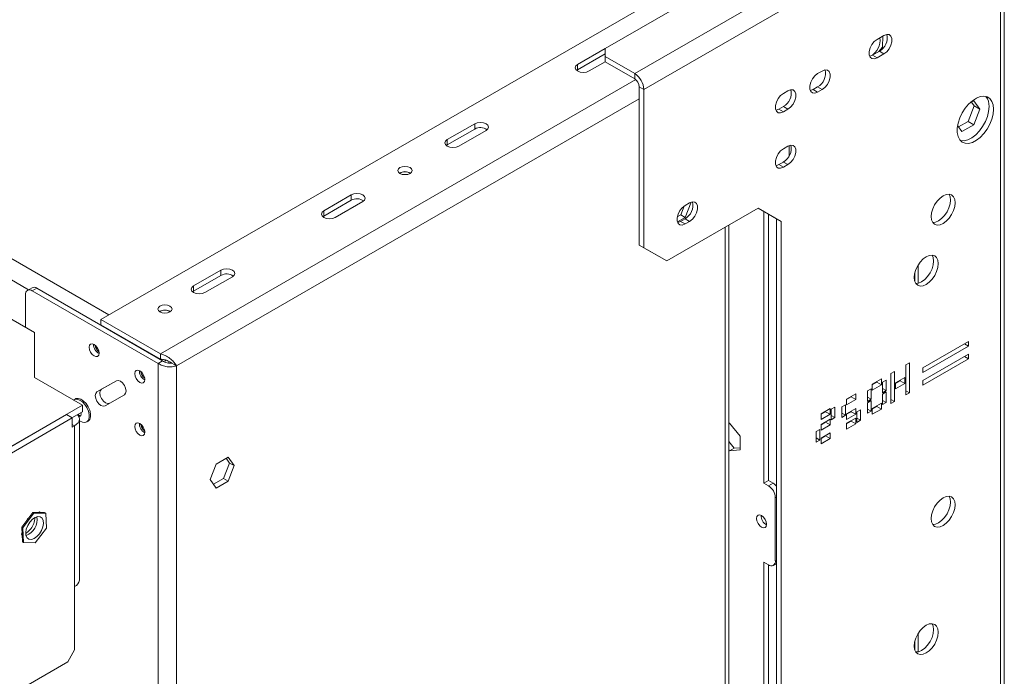
# Model space of a CAD drawing. Units: millimetres. Extents: x 145 to 13454, y 189 to 10070.
# Drawn here: x 12792 to 13454, y 1581 to 2023 of the extents above; entities that cross this region are included whole.
import ezdxf

# ---------------------------------------------------------------- set-up
doc = ezdxf.new("R2010")
doc.units = ezdxf.units.MM
doc.header["$LTSCALE"] = 50

msp = doc.modelspace()

# ---------------------------------------------------------------- linework, layer by layer
at = {"color": 8, "linetype": 'Continuous', "lineweight": 15}
for p, q in [((10986.39, 2900.99), (12851.97, 1824.01)), ((13206.21, 1982.37), (12886.56, 1797.83)), ((13208.6, 1969.54), (12897.32, 1789.85)), ((13266.24, 928.01), (13266.24, 1883)), ((12770.27, 1856.98), (12797.95, 1841)), ((13332.65, 1758.24), (13332.65, 1758.59)), ((12827.29, 1750.4), (12828.91, 1749.47)), ((13332.65, 1751.13), (13332.65, 1751.49)), ((13332.65, 1741.9), (13332.65, 1742.26)), ((13300.83, 1701.49), (13300.06, 1701.05)), ((13300.06, 1658.45), (13300.83, 1658.89))]:
    msp.add_line(p, q, dxfattribs=at)
at = {"color": 7, "linetype": 'Continuous', "lineweight": 15}
for p, q in [((13451.47, 881.39), (13451.47, 2139.93)), ((13454.02, 884.94), (13454.02, 2143.48)), ((13325.42, 2084.02), (13185.54, 2003.27)), ((13354.63, 2072.49), (13205.52, 1986.41)), ((13211.67, 1975.76), (13360.78, 2061.84)), ((13224.74, 2039.21), (12846.59, 1820.91)), ((13373.08, 2012.13), (13368.46, 2009.47)), ((13372.08, 2004.23), (13372.39, 2011.74)), ((13185.54, 2003.27), (13167.09, 1992.62)), ((13167.09, 1989.07), (13185.54, 1999.72)), ((13185.54, 2003.27), (13185.54, 1997.94)), ((13365.39, 1998.82), (13370, 2001.48)), ((13368.46, 1997.04), (13373.08, 1999.71)), ((13369.47, 2001.18), (13372.08, 2004.23)), ((13370, 2001.48), (13373.08, 1999.71)), ((13174.78, 1988.18), (13185.54, 1994.39)), ((13185.54, 1997.94), (13185.54, 1994.39)), ((13185.54, 1997.94), (13205.52, 1986.41)), ((13185.54, 1994.39), (13205.52, 1982.86)), ((13365.39, 1998.82), (13368.46, 1997.04)), ((13166.45, 1988.62), (13167.09, 1989.07)), ((13167.09, 1989.07), (13167.09, 1992.62)), ((13205.52, 1982.86), (13205.52, 1986.41)), ((13331.57, 1988.17), (13328.5, 1986.4)), ((13208.6, 1977.53), (13211.67, 1975.76)), ((13208.6, 1871.03), (13208.6, 1977.53)), ((13211.67, 1869.25), (13211.67, 1975.76)), ((13308.51, 1974.86), (13305.44, 1973.09)), ((13325.42, 1975.75), (13328.5, 1977.52)), ((13325.42, 1975.75), (13328.5, 1973.97)), ((13328.5, 1977.52), (13331.57, 1975.75)), ((13328.5, 1973.97), (13331.57, 1975.75)), ((13430.5, 1966.38), (13433.61, 1968.17)), ((13431.98, 1967.23), (13433.8, 1964.64)), ((13433.61, 1968.17), (13437.64, 1962.43)), ((13302.37, 1962.44), (13305.44, 1964.21)), ((13302.37, 1962.44), (13305.44, 1960.66)), ((13305.44, 1964.21), (13308.51, 1962.44)), ((13305.44, 1960.66), (13308.51, 1962.44)), ((13433.8, 1964.64), (13429.76, 1954.24)), ((13437.64, 1962.43), (13433.61, 1952.02)), ((13433.8, 1964.64), (13437.64, 1962.43)), ((13429.76, 1954.24), (13423.31, 1950.51)), ((13429.76, 1954.24), (13433.61, 1952.02)), ((13097.92, 1952.69), (13079.47, 1942.04)), ((13079.47, 1938.49), (13097.92, 1949.13)), ((13087.16, 1937.6), (13105.61, 1948.25)), ((13097.92, 1949.13), (13097.92, 1952.69)), ((13425.53, 1947.36), (13422.57, 1951.56)), ((13433.61, 1952.02), (13425.53, 1947.36)), ((13079.47, 1938.49), (13079.47, 1942.04)), ((13078.84, 1938.04), (13079.47, 1938.49)), ((13308.51, 1937.58), (13305.44, 1935.81)), ((13309.28, 1931.02), (13309.28, 1937.96)), ((13302.37, 1925.16), (13305.44, 1926.93)), ((13305.44, 1926.93), (13308.51, 1925.16)), ((13302.37, 1925.16), (13305.44, 1923.38)), ((13305.44, 1923.38), (13308.51, 1925.16)), ((13014.91, 1904.77), (12996.47, 1894.12)), ((12996.47, 1890.57), (13014.91, 1901.22)), ((13004.15, 1889.68), (13022.6, 1900.33)), ((13014.91, 1901.22), (13014.91, 1904.77)), ((12996.47, 1890.57), (12996.47, 1894.12)), ((13288.53, 1895.87), (13227.04, 1860.38)), ((13236.46, 1891.46), (13238.7, 1897.24)), ((13242.42, 1899.43), (13239.34, 1897.65)), ((13239.54, 1889.69), (13243.51, 1899.93)), ((13288.53, 1895.87), (13303.9, 1886.99)), ((13300.83, 1888.77), (13288.53, 1895.87)), ((13292.37, 1710.81), (13292.37, 1893.65)), ((12995.83, 1890.12), (12996.47, 1890.57)), ((13234.16, 1890.13), (13236.46, 1891.46)), ((13234.21, 1886.61), (13239.54, 1889.69)), ((13236.27, 1887), (13239.34, 1888.78)), ((13236.27, 1887), (13239.34, 1885.23)), ((13236.46, 1891.46), (13239.54, 1889.69)), ((13239.34, 1888.78), (13242.42, 1887)), ((13239.34, 1885.23), (13242.42, 1887)), ((13295.45, 1712.59), (13295.45, 1891.88)), ((13303.9, 1886.99), (13300.83, 1888.77)), ((13300.83, 965.72), (13300.83, 1888.77)), ((13303.9, 963.95), (13303.9, 1886.99)), ((12678.27, 1883.47), (12801.86, 1812.12)), ((13268.79, 929.48), (13268.79, 1884.47)), ((13208.6, 1871.03), (13211.67, 1869.25)), ((13223.97, 1862.15), (13208.6, 1871.03)), ((13211.67, 1869.25), (13227.04, 1860.38)), ((13227.04, 1860.38), (13223.97, 1862.15)), ((12927.29, 1854.18), (12908.85, 1843.53)), ((12927.29, 1850.63), (12927.29, 1854.18)), ((13396.13, 1845.39), (13396.13, 1857.72)), ((12908.85, 1839.98), (12927.29, 1850.63)), ((12916.53, 1839.1), (12934.98, 1849.75)), ((13393.83, 1846.6), (13393.83, 1852.28)), ((12800.29, 1842.35), (12797.21, 1840.57)), ((12803.55, 1842.03), (12800.47, 1840.25)), ((12888.09, 1793.22), (12803.55, 1842.03)), ((12908.85, 1839.98), (12908.85, 1843.53)), ((12795.86, 1837.59), (12795.86, 1815.58)), ((12885.02, 1791.44), (12800.47, 1840.25)), ((12908.21, 1839.54), (12908.85, 1839.98)), ((12846.59, 1820.91), (12846.59, 1817.36)), ((12886.56, 1797.83), (12846.59, 1820.91)), ((12886.56, 1794.28), (12846.59, 1817.36)), ((12801.86, 1812.12), (12801.86, 1781.95)), ((13429.99, 1806.19), (13399.24, 1788.44)), ((13399.24, 1785.25), (13429.99, 1803)), ((13427.22, 1804.59), (13429.99, 1803)), ((13429.99, 1803), (13429.99, 1806.19)), ((12886.56, 1794.28), (12886.56, 1797.83)), ((13429.94, 1797.7), (13399.19, 1779.95)), ((13399.19, 1776.76), (13429.94, 1794.5)), ((13427.17, 1796.1), (13429.94, 1794.5)), ((13429.94, 1794.5), (13429.94, 1797.7)), ((12888.09, 1793.22), (12885.02, 1791.44)), ((12885.02, 602.49), (12885.02, 1791.44)), ((12894.24, 1791.62), (12897.32, 1789.85)), ((12897.32, 1789.85), (12897.32, 604.09)), ((13390.27, 1791.86), (13387.81, 1790.44)), ((13387.81, 1790.44), (13387.81, 1770.2)), ((13390.27, 1771.62), (13390.27, 1791.86)), ((13399.24, 1788.44), (13399.24, 1785.25)), ((12801.86, 1781.95), (12834.14, 1763.31)), ((13371.36, 1780.94), (13365.21, 1777.39)), ((13371.36, 1777.03), (13371.36, 1780.94)), ((13380.12, 1786), (13377.67, 1784.58)), ((13377.67, 1784.58), (13377.67, 1764.34)), ((13380.12, 1765.76), (13380.12, 1786)), ((13387.04, 1781.83), (13380.89, 1778.28)), ((13387.04, 1777.92), (13387.04, 1781.83)), ((12856.96, 1779.74), (12843.92, 1772.21)), ((12857, 1779.76), (12846.99, 1773.98)), ((13364.45, 1774.37), (13361.99, 1772.95)), ((13364.45, 1767.27), (13364.45, 1774.37)), ((13365.21, 1777.03), (13368.29, 1778.81)), ((13365.21, 1777.39), (13365.21, 1773.49)), ((13365.21, 1773.49), (13371.36, 1777.03)), ((13368.29, 1778.81), (13368.29, 1779.17)), ((13368.29, 1778.81), (13371.36, 1777.03)), ((13374.59, 1780.23), (13372.13, 1778.81)), ((13372.13, 1778.81), (13372.13, 1771.71)), ((13372.13, 1774.55), (13374.59, 1773.13)), ((13374.59, 1773.13), (13374.59, 1780.23)), ((13380.89, 1777.92), (13383.97, 1779.7)), ((13380.89, 1778.28), (13380.89, 1774.37)), ((13380.89, 1774.37), (13387.04, 1777.92)), ((13383.97, 1779.7), (13383.97, 1780.05)), ((13383.97, 1779.7), (13387.04, 1777.92)), ((13399.19, 1779.95), (13399.19, 1776.76)), ((12846.99, 1773.98), (12843.92, 1772.21)), ((12849.35, 1762.8), (12862.4, 1770.33)), ((13354.15, 1771), (13348, 1767.45)), ((13348, 1767.1), (13351.07, 1768.87)), ((13351.07, 1768.87), (13351.07, 1769.23)), ((13351.07, 1768.87), (13354.15, 1767.1)), ((13354.15, 1767.1), (13354.15, 1771)), ((13361.99, 1772.95), (13361.99, 1765.85)), ((13361.99, 1768.69), (13364.45, 1767.27)), ((13372.13, 1771.71), (13374.59, 1773.13)), ((13374.59, 1772.24), (13372.13, 1770.82)), ((13372.13, 1770.82), (13372.13, 1763.72)), ((13374.59, 1765.14), (13374.59, 1772.24)), ((13387.81, 1773.04), (13390.27, 1771.62)), ((13387.81, 1770.2), (13390.27, 1771.62)), ((12774.19, 1728.71), (12834.14, 1763.31)), ((12829.27, 1767.45), (12828.43, 1766.97)), ((12834.14, 1758.88), (12834.14, 1763.31)), ((13336.93, 1761.06), (13330.78, 1757.51)), ((13336.93, 1757.16), (13336.93, 1761.06)), ((13340.16, 1762.04), (13337.7, 1760.62)), ((13340.16, 1754.94), (13340.16, 1762.04)), ((13347.23, 1763.64), (13344.77, 1762.22)), ((13344.77, 1762.22), (13344.77, 1755.11)), ((13347.23, 1756.53), (13347.23, 1763.64)), ((13348, 1767.45), (13348, 1763.55)), ((13348, 1763.55), (13354.15, 1767.1)), ((13354.15, 1761.06), (13348, 1757.51)), ((13354.15, 1757.16), (13354.15, 1761.06)), ((13361.99, 1765.85), (13364.45, 1767.27)), ((13364.45, 1766.38), (13361.99, 1764.97)), ((13361.99, 1764.97), (13361.99, 1757.86)), ((13364.45, 1759.28), (13364.45, 1766.38)), ((13371.36, 1764.61), (13365.21, 1761.06)), ((13365.21, 1760.7), (13368.29, 1762.48)), ((13365.21, 1761.06), (13365.21, 1757.15)), ((13368.29, 1762.48), (13368.29, 1762.83)), ((13368.29, 1762.48), (13371.36, 1760.7)), ((13371.36, 1760.7), (13371.36, 1764.61)), ((13372.13, 1766.56), (13374.59, 1765.14)), ((13372.13, 1763.72), (13374.59, 1765.14)), ((13377.67, 1767.18), (13380.12, 1765.76)), ((13377.67, 1764.34), (13380.12, 1765.76)), ((12774.34, 1728.62), (12823.45, 1756.97)), ((12778.18, 1726.4), (12827.29, 1754.75)), ((12827.29, 1754.75), (12823.45, 1756.97)), ((12827.14, 1754.84), (12834.14, 1758.88)), ((12827.29, 1754.75), (12827.29, 1748.54)), ((13330.78, 1757.16), (13333.86, 1758.93)), ((13330.78, 1757.51), (13330.78, 1753.61)), ((13330.78, 1753.61), (13336.93, 1757.16)), ((13333.86, 1758.93), (13333.86, 1759.29)), ((13333.86, 1758.93), (13336.93, 1757.16)), ((13337.7, 1760.62), (13337.7, 1753.52)), ((13337.7, 1756.36), (13340.16, 1754.94)), ((13337.7, 1753.52), (13340.16, 1754.94)), ((13344.77, 1757.95), (13347.23, 1756.53)), ((13344.77, 1755.11), (13347.23, 1756.53)), ((13348, 1757.16), (13351.07, 1758.93)), ((13348, 1757.51), (13348, 1753.61)), ((13348, 1753.61), (13354.15, 1757.16)), ((13354.15, 1754.67), (13348, 1751.12)), ((13351.07, 1758.93), (13351.07, 1759.29)), ((13351.07, 1758.93), (13354.15, 1757.16)), ((13354.15, 1750.77), (13354.15, 1754.67)), ((13357.37, 1760.26), (13354.91, 1758.84)), ((13354.91, 1758.84), (13354.91, 1751.74)), ((13354.91, 1754.58), (13357.37, 1753.16)), ((13357.37, 1753.16), (13357.37, 1760.26)), ((13361.99, 1760.7), (13364.45, 1759.28)), ((13361.99, 1757.86), (13364.45, 1759.28)), ((13365.21, 1757.15), (13371.36, 1760.7)), ((12827.29, 1748.54), (12828.91, 1749.47)), ((12828.91, 1641.19), (12828.91, 1749.47)), ((12832.1, 1645.63), (12832.1, 1753.91)), ((12832.1, 1752.83), (12832.1, 1752.84)), ((12837.07, 1752), (12837.91, 1752.49)), ((13268.79, 1751.15), (13269.32, 1751.2)), ((13269.32, 1751.2), (13276.31, 1742.5)), ((13336.93, 1753.96), (13330.78, 1750.41)), ((13330.78, 1750.06), (13333.86, 1751.83)), ((13330.78, 1750.41), (13330.78, 1746.51)), ((13330.78, 1746.51), (13336.93, 1750.06)), ((13333.86, 1751.83), (13333.86, 1752.19)), ((13333.86, 1751.83), (13336.93, 1750.06)), ((13336.93, 1750.06), (13336.93, 1753.96)), ((13348, 1750.77), (13351.07, 1752.54)), ((13348, 1751.12), (13348, 1747.22)), ((13348, 1747.22), (13354.15, 1750.77)), ((13351.07, 1752.54), (13351.07, 1752.9)), ((13351.07, 1752.54), (13354.15, 1750.77)), ((13354.91, 1751.74), (13357.37, 1753.16)), ((13276.31, 1742.5), (13276.31, 1733.17)), ((13330.01, 1746.95), (13327.55, 1745.53)), ((13327.55, 1745.53), (13327.55, 1738.43)), ((13327.55, 1741.27), (13330.01, 1739.85)), ((13330.01, 1739.85), (13330.01, 1746.95)), ((13336.93, 1744.73), (13330.78, 1741.18)), ((13330.78, 1740.83), (13333.86, 1742.6)), ((13330.78, 1741.18), (13330.78, 1737.28)), ((13333.86, 1742.6), (13333.86, 1742.96)), ((13333.86, 1742.6), (13336.93, 1740.83)), ((13336.93, 1740.83), (13336.93, 1744.73)), ((13272.39, 1734.32), (13268.79, 1738.8)), ((13276.31, 1734.67), (13272.39, 1734.32)), ((13327.55, 1738.43), (13330.01, 1739.85)), ((13330.78, 1737.28), (13336.93, 1740.83)), ((12932.1, 1728.36), (12924.02, 1723.7)), ((12936.14, 1722.61), (12932.1, 1728.36)), ((13269.32, 1732.55), (13268.79, 1733.2)), ((13269.32, 1732.55), (13272.39, 1734.32)), ((13276.31, 1733.17), (13269.32, 1732.55)), ((12924.02, 1723.7), (12919.98, 1713.29)), ((12929.02, 1713.98), (12933.06, 1724.39)), ((12933.06, 1724.39), (12930.8, 1727.61)), ((12932.1, 1712.21), (12936.14, 1722.61)), ((12933.06, 1724.39), (12936.14, 1722.61)), ((12919.98, 1713.29), (12924.02, 1707.54)), ((12922.25, 1710.07), (12929.02, 1713.98)), ((12924.02, 1707.54), (12932.1, 1712.21)), ((12929.02, 1713.98), (12932.1, 1712.21)), ((13292.37, 1710.81), (13295.45, 1712.59)), ((13295.45, 1709.04), (13292.37, 1710.81)), ((13298.52, 1710.81), (13295.45, 1712.59)), ((13295.45, 1709.04), (13298.52, 1710.81)), ((13300.06, 1658.45), (13300.06, 1701.05)), ((12800.81, 1691.12), (12793.35, 1681.26)), ((12801.58, 1690.67), (12794.12, 1680.81)), ((12801.58, 1690.67), (12800.81, 1691.12)), ((12808.7, 1690.99), (12800.81, 1691.12)), ((12809.47, 1690.55), (12801.58, 1690.67)), ((12805.28, 1691.54), (12804.45, 1691.06)), ((12805.63, 1691.04), (12805.28, 1691.54)), ((12809.47, 1690.55), (12808.7, 1690.99)), ((12809.9, 1680.56), (12809.47, 1690.55)), ((12797.2, 1686.88), (12796.79, 1685.8)), ((12797.91, 1687.28), (12797.2, 1686.88)), ((12793.52, 1677.37), (12793.17, 1676.47)), ((12793.17, 1676.47), (12793.58, 1675.88)), ((12794.12, 1680.81), (12793.35, 1681.26)), ((12793.35, 1681.26), (12793.78, 1671.27)), ((12794.12, 1680.81), (12794.55, 1670.83)), ((12802.44, 1670.7), (12809.9, 1680.56)), ((12794.55, 1670.83), (12793.78, 1671.27)), ((12794.55, 1670.83), (12802.44, 1670.7)), ((12797.16, 1670.79), (12797.2, 1670.72)), ((12797.2, 1670.72), (12797.31, 1670.78)), ((13292.37, 1657.56), (13295.45, 1655.78)), ((13292.37, 1267.04), (13292.37, 1657.56)), ((13295.45, 1268.81), (13295.45, 1655.78)), ((13298.71, 1655.46), (13300.83, 1656.68)), ((12828.91, 1598.59), (12828.91, 1641.19)), ((13396.13, 1597.37), (13396.13, 1609.7)), ((13393.83, 1598.58), (13393.83, 1604.26)), ((12824.3, 1590.6), (12828.91, 1598.59)), ((12722.85, 1532.03), (12824.3, 1590.6))]:
    msp.add_line(p, q, dxfattribs=at)
at = {"color": 7, "linetype": 'Continuous', "lineweight": 15, "flags": 128}
for points in [[(13373.08, 1999.71), (13374.92, 2001.14), (13376.53, 2003.16), (13377.74, 2005.5), (13378.37, 2007.9), (13378.37, 2010.06), (13377.74, 2011.72), (13376.53, 2012.68), (13374.92, 2012.82), (13373.08, 2012.13)], [(13368.46, 2009.47), (13366.62, 2008.03), (13365.01, 2006.02), (13363.81, 2003.67), (13363.17, 2001.28), (13363.17, 1999.12), (13363.81, 1997.46), (13365.01, 1996.5), (13366.62, 1996.36), (13368.46, 1997.04)], [(13363.45, 1998.12), (13363.55, 1998.13), (13365.39, 1998.82)], [(13167.09, 1992.62), (13165.92, 1991.6), (13165.5, 1990.4), (13165.92, 1989.2), (13167.09, 1988.18), (13168.86, 1987.5), (13170.94, 1987.26), (13173.02, 1987.5), (13174.78, 1988.18)], [(13328.5, 1986.4), (13326.66, 1984.96), (13325.04, 1982.95), (13323.84, 1980.6), (13323.2, 1978.2), (13323.2, 1976.05), (13323.84, 1974.39), (13325.04, 1973.43), (13326.66, 1973.28), (13328.5, 1973.97)], [(13331.57, 1975.75), (13333.41, 1977.18), (13335.03, 1979.2), (13336.23, 1981.54), (13336.87, 1983.94), (13336.87, 1986.1), (13336.23, 1987.76), (13335.03, 1988.72), (13333.41, 1988.86), (13331.57, 1988.17)], [(13305.44, 1973.09), (13303.6, 1971.65), (13301.98, 1969.64), (13300.78, 1967.29), (13300.14, 1964.89), (13300.14, 1962.74), (13300.78, 1961.08), (13301.98, 1960.12), (13303.6, 1959.97), (13305.44, 1960.66)], [(13308.51, 1962.44), (13310.35, 1963.87), (13311.97, 1965.89), (13313.17, 1968.23), (13313.81, 1970.63), (13313.81, 1972.79), (13313.17, 1974.44), (13311.97, 1975.4), (13310.35, 1975.55), (13308.51, 1974.86)], [(13323.48, 1975.04), (13323.58, 1975.06), (13325.42, 1975.75)], [(13446.86, 1962.42), (13446.57, 1965.31), (13445.72, 1967.73), (13444.35, 1969.57), (13442.53, 1970.74), (13440.32, 1971.2), (13437.85, 1970.91), (13435.23, 1969.89), (13432.57, 1968.19), (13430.01, 1965.89), (13427.66, 1963.09), (13425.64, 1959.94), (13424.03, 1956.56), (13422.91, 1953.13), (13422.34, 1949.8), (13422.34, 1946.73), (13422.91, 1944.06), (13424.03, 1941.92), (13425.64, 1940.4), (13427.66, 1939.59), (13430.01, 1939.5), (13432.57, 1940.16), (13435.23, 1941.53), (13437.85, 1943.54), (13440.32, 1946.1), (13442.53, 1949.1), (13444.35, 1952.38), (13445.72, 1955.8), (13446.57, 1959.2), (13446.86, 1962.42)], [(13300.42, 1961.73), (13300.53, 1961.75), (13302.37, 1962.44)], [(13424.47, 1941.39), (13424.59, 1941.36), (13426.94, 1941.28), (13429.5, 1941.94), (13432.16, 1943.3), (13434.78, 1945.31), (13437.25, 1947.88), (13439.45, 1950.87), (13441.28, 1954.16), (13442.65, 1957.58), (13443.5, 1960.98), (13443.79, 1964.2)], [(13105.61, 1948.25), (13106.78, 1949.27), (13107.2, 1950.47), (13106.78, 1951.67), (13105.61, 1952.69), (13103.84, 1953.37), (13101.76, 1953.6), (13099.68, 1953.37), (13097.92, 1952.69)], [(13079.47, 1942.04), (13078.3, 1941.02), (13077.88, 1939.82), (13078.3, 1938.62), (13079.47, 1937.6), (13081.24, 1936.92), (13083.32, 1936.68), (13085.4, 1936.92), (13087.16, 1937.6)], [(13305.44, 1935.81), (13303.6, 1934.37), (13301.98, 1932.36), (13300.78, 1930.01), (13300.14, 1927.62), (13300.14, 1925.46), (13300.78, 1923.8), (13301.98, 1922.84), (13303.6, 1922.7), (13305.44, 1923.38)], [(13308.51, 1925.16), (13310.35, 1926.6), (13311.97, 1928.61), (13313.17, 1930.96), (13313.81, 1933.35), (13313.81, 1935.51), (13313.17, 1937.17), (13311.97, 1938.13), (13310.35, 1938.27), (13308.51, 1937.58)], [(13047.65, 1923.13), (13046.62, 1922.24), (13046.25, 1921.18), (13046.62, 1920.13), (13047.65, 1919.23), (13049.21, 1918.63), (13051.04, 1918.42), (13052.87, 1918.63), (13054.42, 1919.23), (13055.45, 1920.13), (13055.82, 1921.18), (13055.45, 1922.24), (13054.42, 1923.13), (13052.87, 1923.73), (13051.04, 1923.94), (13049.21, 1923.73), (13047.65, 1923.13)], [(13300.42, 1924.46), (13300.53, 1924.47), (13302.37, 1925.16)], [(13022.6, 1900.33), (13023.78, 1901.35), (13024.19, 1902.55), (13023.78, 1903.75), (13022.6, 1904.77), (13020.83, 1905.45), (13018.75, 1905.68), (13016.67, 1905.45), (13014.91, 1904.77)], [(13242.42, 1887), (13244.26, 1888.44), (13245.87, 1890.45), (13247.07, 1892.8), (13247.71, 1895.19), (13247.71, 1897.35), (13247.07, 1899.01), (13245.87, 1899.97), (13244.26, 1900.11), (13242.42, 1899.43)], [(13420.96, 1899.54), (13420.68, 1901.8), (13419.88, 1903.58), (13418.6, 1904.77), (13416.92, 1905.28), (13414.98, 1905.09), (13412.89, 1904.2), (13410.8, 1902.68), (13408.85, 1900.63), (13407.18, 1898.18), (13405.9, 1895.51), (13405.09, 1892.8), (13404.82, 1890.22), (13405.09, 1887.97), (13405.9, 1886.19), (13407.18, 1885), (13408.85, 1884.48), (13410.8, 1884.68), (13412.89, 1885.56), (13414.98, 1887.09), (13416.92, 1889.14), (13418.6, 1891.59), (13419.88, 1894.26), (13420.68, 1896.97), (13420.96, 1899.54)], [(13405.86, 1886.25), (13407.73, 1886.45), (13409.82, 1887.34), (13411.9, 1888.86), (13413.85, 1890.92), (13415.52, 1893.36), (13416.8, 1896.03), (13417.61, 1898.75), (13417.89, 1901.32)], [(13417.89, 1901.32), (13417.61, 1903.57), (13416.85, 1905.29)], [(12996.47, 1894.12), (12995.29, 1893.1), (12994.87, 1891.9), (12995.29, 1890.7), (12996.47, 1889.68), (12998.23, 1889), (13000.31, 1888.76), (13002.39, 1889), (13004.15, 1889.68)], [(13239.34, 1897.65), (13237.5, 1896.21), (13235.88, 1894.2), (13234.68, 1891.86), (13234.04, 1889.46), (13234.04, 1887.3), (13234.68, 1885.64), (13235.88, 1884.68), (13237.5, 1884.54), (13239.34, 1885.23)], [(13234.32, 1886.3), (13234.43, 1886.31), (13236.27, 1887)], [(13409.58, 1858.54), (13409.31, 1860.79), (13408.5, 1862.57), (13407.22, 1863.76), (13405.55, 1864.28), (13403.6, 1864.09), (13401.51, 1863.2), (13399.43, 1861.68), (13397.48, 1859.62), (13395.81, 1857.18), (13394.53, 1854.51), (13393.72, 1851.79), (13393.44, 1849.22), (13393.72, 1846.97), (13394.53, 1845.19), (13395.81, 1844), (13397.48, 1843.48), (13399.43, 1843.67), (13401.51, 1844.56), (13403.6, 1846.08), (13405.55, 1848.14), (13407.22, 1850.58), (13408.5, 1853.26), (13409.31, 1855.97), (13409.58, 1858.54)], [(13406.51, 1860.31), (13406.24, 1862.57), (13405.47, 1864.29)], [(12934.98, 1849.75), (12936.16, 1850.76), (12936.57, 1851.97), (12936.16, 1853.17), (12934.98, 1854.18), (12933.21, 1854.86), (12931.13, 1855.1), (12929.05, 1854.86), (12927.29, 1854.18)], [(13394.48, 1845.25), (13396.35, 1845.45), (13398.44, 1846.34), (13400.53, 1847.86), (13402.48, 1849.91), (13404.15, 1852.36), (13405.43, 1855.03), (13406.24, 1857.74), (13406.51, 1860.31)], [(12908.85, 1843.53), (12907.67, 1842.52), (12907.25, 1841.32), (12907.67, 1840.12), (12908.85, 1839.1), (12910.61, 1838.42), (12912.69, 1838.18), (12914.77, 1838.42), (12916.53, 1839.1)], [(12886.25, 1829.96), (12885.21, 1829.06), (12884.85, 1828.01), (12885.21, 1826.95), (12886.25, 1826.05), (12887.8, 1825.45), (12889.63, 1825.24), (12891.46, 1825.45), (12893.01, 1826.05), (12894.05, 1826.95), (12894.41, 1828.01), (12894.05, 1829.06), (12893.01, 1829.96), (12891.46, 1830.56), (12889.63, 1830.77), (12887.8, 1830.56), (12886.25, 1829.96)], [(12838.6, 1802.27), (12838.85, 1800.62), (12839.59, 1798.93), (12840.68, 1797.45), (12841.98, 1796.41), (12843.27, 1795.96), (12844.37, 1796.17), (12845.1, 1797.02), (12845.36, 1798.36), (12845.1, 1800.01), (12844.37, 1801.7), (12843.27, 1803.18), (12841.98, 1804.22), (12840.68, 1804.67), (12839.59, 1804.46), (12838.85, 1803.61), (12838.6, 1802.27)], [(12890.14, 1793.58), (12889.9, 1793.06), (12889.57, 1792.23)], [(12869.34, 1784.52), (12869.6, 1782.88), (12870.33, 1781.19), (12871.43, 1779.71), (12872.72, 1778.66), (12874.02, 1778.21), (12875.11, 1778.43), (12875.85, 1779.27), (12876.1, 1780.61), (12875.85, 1782.26), (12875.11, 1783.95), (12874.02, 1785.43), (12872.72, 1786.47), (12871.43, 1786.92), (12870.33, 1786.71), (12869.6, 1785.87), (12869.34, 1784.52)], [(12862.4, 1770.33), (12863.23, 1771.29), (12863.52, 1772.82), (12863.23, 1774.68), (12862.4, 1776.6), (12861.15, 1778.29), (12859.68, 1779.47), (12858.21, 1779.98), (12856.96, 1779.74)], [(12829.27, 1767.45), (12829.78, 1767.69), (12831.36, 1767.83), (12833.13, 1767.27), (12834.95, 1766.06), (12836.65, 1764.32), (12838.07, 1762.18), (12839.1, 1759.85), (12839.63, 1757.53), (12839.63, 1755.43), (12839.1, 1753.73), (12838.07, 1752.59), (12837.91, 1752.49)], [(12843.92, 1772.21), (12843.08, 1771.25), (12842.79, 1769.72), (12843.08, 1767.85), (12843.92, 1765.93), (12845.16, 1764.25), (12846.63, 1763.06), (12848.11, 1762.55), (12849.35, 1762.8)], [(12846.99, 1773.98), (12846.16, 1773.03), (12845.87, 1771.5), (12846.16, 1769.63), (12846.99, 1767.71), (12848.24, 1766.03), (12849.71, 1764.84), (12851.18, 1764.33), (12852.43, 1764.57)], [(12828.14, 1766.78), (12828.94, 1767.2), (12830.51, 1767.34), (12832.29, 1766.78), (12834.11, 1765.58), (12835.8, 1763.83), (12837.22, 1761.7), (12838.25, 1759.37), (12838.79, 1757.05), (12838.79, 1754.94), (12838.25, 1753.24), (12837.22, 1752.1), (12835.8, 1751.61), (12834.11, 1751.82), (12832.29, 1752.71), (12832.1, 1752.84)], [(12828.91, 1749.47), (12830.26, 1750.42), (12831.27, 1751.5), (12831.89, 1752.68), (12832.1, 1753.91), (12831.89, 1755.13), (12831.27, 1756.31), (12830.76, 1756.92)], [(12833.14, 1758.3), (12833.28, 1757.31), (12833.12, 1756.45), (12832.65, 1755.91), (12831.96, 1755.78), (12831.55, 1755.87)], [(12869.34, 1749.02), (12869.6, 1747.37), (12870.33, 1745.68), (12871.43, 1744.2), (12872.72, 1743.16), (12874.02, 1742.71), (12875.11, 1742.92), (12875.85, 1743.77), (12876.1, 1745.11), (12875.85, 1746.76), (12875.11, 1748.45), (12874.02, 1749.93), (12872.72, 1750.97), (12871.43, 1751.42), (12870.33, 1751.21), (12869.6, 1750.36), (12869.34, 1749.02)], [(13420.96, 1696.3), (13420.68, 1698.55), (13419.88, 1700.33), (13418.6, 1701.52), (13416.92, 1702.04), (13414.98, 1701.84), (13412.89, 1700.96), (13410.8, 1699.43), (13408.85, 1697.38), (13407.18, 1694.93), (13405.9, 1692.26), (13405.09, 1689.55), (13404.82, 1686.98), (13405.09, 1684.72), (13405.9, 1682.94), (13407.18, 1681.75), (13408.85, 1681.24), (13410.8, 1681.43), (13412.89, 1682.32), (13414.98, 1683.84), (13416.92, 1685.89), (13418.6, 1688.34), (13419.88, 1691.01), (13420.68, 1693.72), (13420.96, 1696.3)], [(13417.89, 1698.07), (13417.61, 1700.32), (13416.85, 1702.04)], [(13405.86, 1683), (13407.73, 1683.2), (13409.82, 1684.09), (13411.9, 1685.62), (13413.85, 1687.67), (13415.52, 1690.12), (13416.8, 1692.79), (13417.61, 1695.5), (13417.89, 1698.07)], [(12805.26, 1676.74), (12806.66, 1678.99), (12807.6, 1681.41), (12808, 1683.76), (12807.81, 1685.8), (12807.05, 1687.35), (12805.8, 1688.24), (12804.18, 1688.39), (12802.35, 1687.79), (12800.48, 1686.5), (12798.76, 1684.63), (12797.36, 1682.38), (12796.42, 1679.96), (12796.03, 1677.62), (12796.21, 1675.57), (12796.97, 1674.03), (12798.22, 1673.13), (12799.84, 1672.98), (12801.68, 1673.58), (12803.54, 1674.88), (12805.26, 1676.74)], [(13294.22, 1683.12), (13293.96, 1684.76), (13293.23, 1686.45), (13292.13, 1687.93), (13290.84, 1688.98), (13289.54, 1689.43), (13288.45, 1689.21), (13287.71, 1688.37), (13287.45, 1687.02), (13287.71, 1685.38), (13288.45, 1683.69), (13289.54, 1682.21), (13290.84, 1681.17), (13292.13, 1680.72), (13293.23, 1680.93), (13293.96, 1681.77), (13294.22, 1683.12)], [(12796.02, 1676.97), (12797.78, 1678.21), (12799.49, 1680.07)], [(13409.58, 1610.51), (13409.31, 1612.77), (13408.5, 1614.55), (13407.22, 1615.74), (13405.55, 1616.26), (13403.6, 1616.06), (13401.51, 1615.18), (13399.43, 1613.65), (13397.48, 1611.6), (13395.81, 1609.15), (13394.53, 1606.48), (13393.72, 1603.77), (13393.44, 1601.2), (13393.72, 1598.94), (13394.53, 1597.16), (13395.81, 1595.97), (13397.48, 1595.46), (13399.43, 1595.65), (13401.51, 1596.54), (13403.6, 1598.06), (13405.55, 1600.11), (13407.22, 1602.56), (13408.5, 1605.23), (13409.31, 1607.94), (13409.58, 1610.51)], [(13406.51, 1612.29), (13406.24, 1614.54), (13405.47, 1616.26)], [(13394.48, 1597.22), (13396.35, 1597.42), (13398.44, 1598.31), (13400.53, 1599.84), (13402.48, 1601.89), (13404.15, 1604.34), (13405.43, 1607.01), (13406.24, 1609.72), (13406.51, 1612.29)]]:
    msp.add_lwpolyline(points, dxfattribs=at)
at = {"color": 7, "linetype": 'Continuous', "lineweight": 15}
for centre, radius, start, end in [((13365, 2010.48), 10.3, 299.09058, 13.2284), ((13358.63, 2008.86), 11.91, 297.7415, 8.38381), ((13198.32, 1975.15), 13.36, 2.60548, 57.39452), ((13323.49, 1986.52), 10.3, 299.09058, 13.2284), ((13201.92, 1977.23), 6.68, 2.60548, 57.39452), ((13300.43, 1973.21), 10.3, 299.09058, 13.2284), ((13433.95, 1964.8), 9.85, 356.4695, 39.23474), ((13101.73, 1942.34), 7.79, 54.62294, 119.27873), ((13300.43, 1935.93), 10.3, 299.09058, 13.2284), ((13051.04, 1913.63), 6.84, 57.60466, 122.39534), ((13051.04, 1913.83), 6.51, 57.30905, 122.69095), ((13018.72, 1894.42), 7.79, 54.62306, 119.27871), ((13234.34, 1897.77), 10.3, 299.09058, 13.2284), ((12931.1, 1843.83), 7.79, 54.62319, 119.27869), ((12798.67, 1838.04), 2.85, 50.79671, 189.21404), ((12801.64, 1839.36), 3.28, 54.38242, 114.30712), ((12889.63, 1820.46), 6.84, 57.60517, 122.39483), ((12889.63, 1820.65), 6.51, 57.30869, 122.69131), ((12848.51, 1804.09), 6.84, 177.5886, 242.40602), ((12849.84, 1804.86), 7.29, 188.595, 231.39962), ((12898.7, 1789.84), 6.81, 156.07652, 165.45026), ((12879.26, 1786.34), 6.84, 177.5901, 242.40452), ((12880.59, 1787.11), 7.29, 188.59493, 231.3997), ((12832.98, 1758.58), 2.35, 217.83728, 270.30142), ((12879.26, 1750.84), 6.84, 177.58911, 242.40551), ((12880.59, 1751.61), 7.29, 188.59586, 231.39876), ((13290.05, 1700.59), 10.02, 2.60548, 57.39452), ((13294.07, 1703.47), 8.59, 38.09689, 58.77595), ((12791.99, 1686.47), 11.72, 291.16745, 8.83792), ((13297.37, 1688.85), 6.84, 177.5896, 242.40502), ((12789.85, 1687.84), 12.38, 321.11851, 359.49844), ((13297.25, 1657.99), 2.85, 230.79671, 9.21404), ((12826.66, 1646.17), 5.47, 294.37466, 354.3052)]:
    msp.add_arc(centre, radius, start, end, dxfattribs=at)
for points, knots in [([(12886.56, 1797.83), (12887.69, 1797.51), (12889.95, 1796.85), (12893.03, 1794.84), (12895.52, 1792.52), (12896.78, 1790.8), (12897.24, 1789.98), (12897.32, 1789.85)], [0, 0, 0, 0, 0.238011, 0.476133, 0.714257, 0.95238, 1, 1, 1, 1]), ([(12886.56, 1794.28), (12887.49, 1794.19), (12889.37, 1794.02), (12891.86, 1793.02), (12893.42, 1792.14), (12894.07, 1791.73), (12894.24, 1791.62)], [0, 0, 0, 0, 0.2973624, 0.5950701, 0.8927775, 1, 1, 1, 1])]:
    msp.add_open_spline(points, degree=3, knots=knots, dxfattribs=at)
for points in [[(12897.32, 1789.85), (12896.42, 1789.57), (12894.62, 1789.01), (12891.17, 1789.06), (12887.71, 1789.81), (12885.92, 1790.9), (12885.02, 1791.44)], [(12894.24, 1791.62), (12893.79, 1791.55), (12892.89, 1791.4), (12891.17, 1791.63), (12889.44, 1792.2), (12888.54, 1792.88), (12888.09, 1793.22)]]:
    msp.add_open_spline(points, degree=3, dxfattribs=at)

doc.saveas('drawing.dxf')
